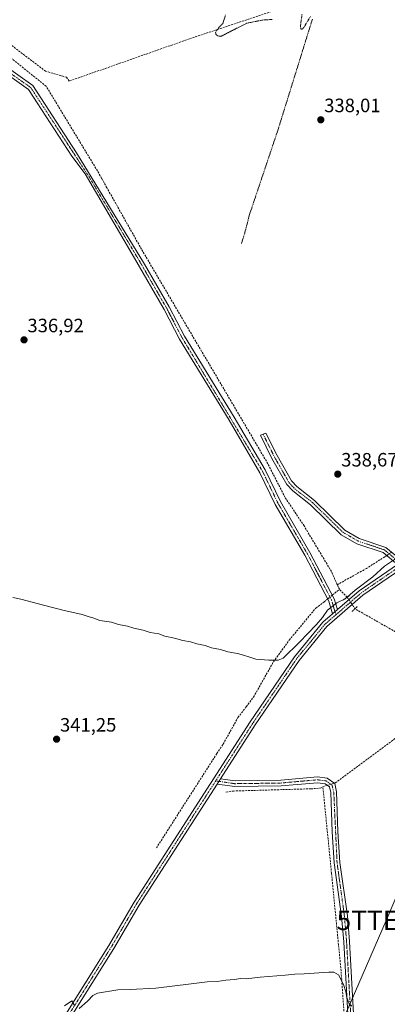
# Model space of a CAD drawing. Units: metres. Extents: x 614994 to 618466, y 4685425 to 4687795.
# Drawn here: x 617569 to 617759, y 4686995 to 4687504 of the extents above; entities that cross this region are included whole.
import ezdxf
from ezdxf.enums import TextEntityAlignment as Align

# ---------------------------------------------------------------- set-up
doc = ezdxf.new("R2010")
doc.units = ezdxf.units.M
doc.header["$MEASUREMENT"] = 0
for name, pattern in [('TRAZO_Y_PUNTO', [1, 0.5, -0.25, 0, -0.25]), ('TRAZOS', [0.75, 0.5, -0.25]), ('TRAZOS2', [0.375, 0.25, -0.125]), ('TRAZOSX2', [1.5, 1, -0.5])]:
    doc.linetypes.add(name, pattern=pattern)
doc.layers.get('0').update_dxf_attribs({"lineweight": 5})
for name, color, linetype, lineweight in [('Camino', 19, 'Continuous', 0), ('Camino Cxs', 19, 'Continuous', 0), ('Camino eje', 39, 'TRAZO_Y_PUNTO', 13), ('Carátula', 7, 'Continuous', 5), ('Corriente artificial lineal', 5, 'TRAZOSX2', 13), ('Corriente artificial lineal oculto', 135, 'TRAZO_Y_PUNTO', 13), ('Curva de nivel auxiliar', 36, 'TRAZOS', 0), ('Curva de nivel normal', 36, 'Continuous', 0), ('Pista no pavimentada', 254, 'Continuous', 13), ('Pista no pavimentada Cxs', 254, 'Continuous', 0), ('Pista pavimentada eje', 135, 'TRAZO_Y_PUNTO', 0), ('Puente lineal', 2, 'TRAZOS2', 0), ('Punto de cota en terreno', 7, 'Continuous', 0), ('Rótulo de punto de cota en terreno', 19, 'Continuous', 0), ('Tendido', 6, 'Continuous', 0), ('Torre de tendido puntual', 7, 'Continuous', 0)]:
    doc.layers.add(name, color=color, linetype=linetype, lineweight=lineweight)
doc.styles.add('Arial', font='txt', dxfattribs={"height": 0.2})

# ---------------------------------------------------------------- blocks, each defined once
blk = doc.blocks.new('5PATER')
at = {"layer": 'Carátula', "linetype": 'Continuous', "lineweight": 5}
h = blk.add_hatch(color=250, dxfattribs=at)
edge = h.paths.add_edge_path()
edge.add_ellipse((0, 0.01), major_axis=(-1.33, -1.34), ratio=0.999422, start_angle=0, end_angle=360)
blk = doc.blocks.new('5TTEND')
blk.add_text('5TTEND', height=10).set_placement((0, 0), align=Align.MIDDLE_CENTER)

msp = doc.modelspace()

# ---------------------------------------------------------------- linework, layer by layer
at = {"layer": 'Camino', "color": 19, "linetype": 'Continuous', "lineweight": 0}
for points in [[(617560.49, 4687481.11, 335.25), (617576.11, 4687470.12, 335.41), (617598.72, 4687435.28, 335.82), (617633.83, 4687377.75, 336.83), (617646.59, 4687355.57, 336.89), (617654.53, 4687340.38, 337.36), (617680.14, 4687298.55, 337.6), (617696.17, 4687271.17, 337.94), (617704.09, 4687254.77, 338.54), (617719.38, 4687228.44, 338.7), (617731.96, 4687204.38, 339.49), (617733.57, 4687198.87, 340.11)], [(617731.08, 4687196.71, 340.1), (617729.17, 4687203.25, 339.33), (617716.75, 4687226.99, 339.06), (617701.44, 4687253.36, 338.74), (617693.52, 4687269.75, 338.04), (617677.57, 4687297.01, 337.98), (617651.92, 4687338.9, 337.57), (617643.96, 4687354.13, 336.9), (617628.68, 4687380.69, 336.75), (617603.15, 4687424.37, 336.39), (617596.26, 4687433.57, 335.84), (617573.91, 4687468, 335.69), (617558.64, 4687478.75, 335.59)], [(617764.64, 4687222.24, 340.2), (617757.21, 4687228.41, 339.36), (617743.63, 4687233, 338.74), (617735.59, 4687237.65, 338.66), (617719.7, 4687253.13, 338.68), (617710.57, 4687260.29, 338.68), (617707.35, 4687263.67, 338.41), (617699.71, 4687277.16, 337.94), (617693.73, 4687289.15, 337.9), (617696.55, 4687290.22, 337.89), (617702.36, 4687278.57, 337.98), (617709.78, 4687265.47, 338.55), (617712.59, 4687262.51, 338.75), (617721.68, 4687255.39, 338.62), (617737.41, 4687240.06, 338.64), (617744.87, 4687235.75, 338.7), (617758.69, 4687231.07, 339.42), (617767.21, 4687224.01, 340.21)], [(617733.57, 4687198.87, 340.11), (617731.08, 4687196.71, 340.1)], [(617671.38, 4687108.6, 341.2), (617673.16, 4687111.37, 341.1)], [(617739.45, 4686980.19, 346.17), (617736.82, 4687026.93, 343.71), (617735.73, 4687040, 343.58), (617731.9, 4687067.74, 342.56), (617730.86, 4687083.81, 341.96), (617730.19, 4687104.18, 341.64), (617729.49, 4687107.09, 341.38), (617727.21, 4687108.76, 341.21), (617723.24, 4687109.28, 341.08), (617704.49, 4687107.62, 341.03), (617692.52, 4687107.44, 341), (617680.48, 4687107.27, 341.13), (617671.38, 4687108.6, 341.2)], [(617673.16, 4687111.37, 341.1), (617680.68, 4687110.27, 340.9), (617692.47, 4687110.44, 340.81), (617704.33, 4687110.62, 340.83), (617723.3, 4687112.3, 340.83), (617728.36, 4687111.64, 340.95), (617732.16, 4687108.87, 341.27), (617733.18, 4687104.59, 341.6), (617733.86, 4687083.95, 341.84), (617734.88, 4687068.04, 342.58), (617738.71, 4687040.33, 343.53), (617739.81, 4687027.14, 343.64), (617742.45, 4686980.36, 345.9)]]:
    msp.add_polyline3d(points, dxfattribs=at)
at = {"layer": 'Camino Cxs', "color": 19, "linetype": 'Continuous', "lineweight": 0}
for points in [[(617560.49, 4687481.11, 335.25), (617576.11, 4687470.12, 335.41), (617598.72, 4687435.28, 335.82), (617633.83, 4687377.75, 336.83), (617646.59, 4687355.57, 336.89), (617654.53, 4687340.38, 337.36), (617680.14, 4687298.55, 337.6), (617696.17, 4687271.17, 337.94), (617704.09, 4687254.77, 338.54), (617719.38, 4687228.44, 338.7), (617731.96, 4687204.38, 339.49), (617733.57, 4687198.87, 340.11), (617733.57, 4687198.87, 340.11), (617731.08, 4687196.71, 340.1), (617729.17, 4687203.25, 339.33), (617716.75, 4687226.99, 339.06), (617701.44, 4687253.36, 338.74), (617693.52, 4687269.75, 338.04), (617677.57, 4687297.01, 337.98), (617651.92, 4687338.9, 337.57), (617643.96, 4687354.13, 336.9), (617628.68, 4687380.69, 336.75), (617603.15, 4687424.37, 336.39), (617596.26, 4687433.57, 335.84), (617573.91, 4687468, 335.69), (617558.64, 4687478.75, 335.59)], [(617739.45, 4686980.19, 346.17), (617736.82, 4687026.93, 343.71), (617735.73, 4687040, 343.58), (617731.9, 4687067.74, 342.56), (617730.86, 4687083.81, 341.96), (617730.19, 4687104.18, 341.64), (617729.49, 4687107.09, 341.38), (617727.21, 4687108.76, 341.21), (617723.24, 4687109.28, 341.08), (617704.49, 4687107.62, 341.03), (617692.52, 4687107.44, 341), (617680.48, 4687107.27, 341.13), (617671.38, 4687108.6, 341.2), (617671.38, 4687108.6, 341.2), (617673.16, 4687111.37, 341.1), (617680.68, 4687110.27, 340.9), (617692.47, 4687110.44, 340.81), (617704.33, 4687110.62, 340.83), (617723.3, 4687112.3, 340.83), (617728.36, 4687111.64, 340.95), (617732.16, 4687108.87, 341.27), (617733.18, 4687104.59, 341.6), (617733.86, 4687083.95, 341.84), (617734.88, 4687068.04, 342.58), (617738.71, 4687040.33, 343.53), (617739.81, 4687027.14, 343.64), (617742.45, 4686980.36, 345.9)]]:
    msp.add_polyline3d(points, dxfattribs=at)
msp.add_polyline3d([(617767.21, 4687224.01, 340.21), (617764.64, 4687222.24, 340.2), (617757.21, 4687228.41, 339.36), (617743.63, 4687233, 338.74), (617735.59, 4687237.65, 338.66), (617719.7, 4687253.13, 338.68), (617710.57, 4687260.29, 338.68), (617707.35, 4687263.67, 338.41), (617699.71, 4687277.16, 337.94), (617693.73, 4687289.15, 337.9), (617696.55, 4687290.22, 337.89), (617702.36, 4687278.57, 337.98), (617709.78, 4687265.47, 338.55), (617712.59, 4687262.51, 338.75), (617721.68, 4687255.39, 338.62), (617737.41, 4687240.06, 338.64), (617744.87, 4687235.75, 338.7), (617758.69, 4687231.07, 339.42), (617767.21, 4687224.01, 340.21)], close=True, dxfattribs=at)
at = {"layer": 'Camino eje', "color": 39, "linetype": 'TRAZO_Y_PUNTO', "lineweight": 13}
for points in [[(617462.49, 4687560.51, 333.67), (617533.69, 4687502.5, 335.03), (617559.57, 4687479.93, 335.45), (617575.01, 4687469.06, 335.61), (617605.32, 4687422.63, 336.45), (617631.26, 4687379.22, 336.92), (617645.28, 4687354.85, 336.89), (617653.23, 4687339.64, 337.47), (617694.85, 4687270.46, 338.01), (617702.77, 4687254.07, 338.66), (617718.07, 4687227.72, 338.92), (617730.57, 4687203.82, 339.45), (617732.79, 4687196.2, 340.12)], [(617695.14, 4687289.69, 337.9), (617701.04, 4687277.87, 338), (617708.57, 4687264.57, 338.48), (617711.58, 4687261.4, 338.79), (617720.69, 4687254.26, 338.65), (617736.5, 4687238.86, 338.64), (617744.25, 4687234.38, 338.73), (617757.95, 4687229.74, 339.38), (617767.12, 4687222.13, 340.28)], [(617670.64, 4687110.22, 341.17), (617680.58, 4687108.77, 340.98), (617704.41, 4687109.12, 340.9), (617723.27, 4687110.79, 340.96), (617727.79, 4687110.2, 341.08), (617730.83, 4687107.98, 341.3), (617731.69, 4687104.39, 341.6), (617733.39, 4687067.89, 342.57), (617737.22, 4687040.17, 343.54), (617738.32, 4687027.04, 343.67), (617740.95, 4686980.28, 345.98)]]:
    msp.add_polyline3d(points, dxfattribs=at)
at = {"layer": 'Corriente artificial lineal', "color": 5, "linetype": 'TRAZOSX2', "lineweight": 13}
for points in [[(617733.5, 4687211.77, 338.75), (617730.51, 4687218.52, 338.71), (617716.34, 4687242.22, 338.14), (617706.47, 4687257, 338.17), (617697.61, 4687274.38, 337.84), (617632.28, 4687385.37, 336.52), (617614.38, 4687417.23, 336.42), (617611.65, 4687422.09, 336.12), (617609.48, 4687425.96, 336.25), (617582.95, 4687469.75, 335.04), (617512.67, 4687526.31, 334.46), (617464.83, 4687566.1, 333.74), (617409.92, 4687608.7, 333.31), (617400.15, 4687618, 333.47), (617397.33, 4687622.94, 333.54)], [(618084.32, 4687345.7, 348.28), (618007.41, 4687411.56, 346.38), (617947.74, 4687463.57, 342.51), (617898.75, 4687504.82, 341.55), (617845.12, 4687550.96, 340.5), (617840.94, 4687555.35, 340.5), (617833.79, 4687555.05, 340.11), (617786.7, 4687539.09, 339.12), (617717.95, 4687514.62, 337.76), (617656.93, 4687494.24, 336.98), (617594.92, 4687472.45, 336.02), (617593.54, 4687474.39, 335.8), (617582.66, 4687477.52, 335.57), (617565.83, 4687490.34, 335.55), (617504.71, 4687541.9, 334.62), (617453.76, 4687580.82, 333.87), (617463.77, 4687614.78, 333.78)], [(617759.05, 4687226.88, 339.52), (617758.02, 4687226.22, 339.48), (617748.66, 4687220.21, 338.87), (617733.5, 4687211.77, 338.75)], [(617734.57, 4687209.37, 338.96), (617733.5, 4687211.77, 338.75)], [(617730.93, 4687206.35, 339.19), (617732.16, 4687207.37, 339.08), (617734.57, 4687209.37, 338.96)], [(617738.66, 4687205.32, 339.76), (617734.57, 4687209.37, 338.96)], [(617639.96, 4687075.49, 342.4), (617671.26, 4687124.41, 341.15), (617674.52, 4687129.3, 341.03), (617682.16, 4687143.03, 341.01), (617686.42, 4687148.59, 340.21), (617690.18, 4687153.56, 340.22), (617700.51, 4687171.87, 339.64), (617708.66, 4687183.1, 338.99), (617722.41, 4687199.67, 338.9), (617726.78, 4687202.89, 339.06), (617728.58, 4687204.39, 339.21)], [(617803.84, 4687169.68, 340.49), (617767.56, 4687185.1, 340.46), (617742.63, 4687199.32, 340)], [(617731.99, 4687109, 341.25), (617732.48, 4687109.14, 341.27), (617763.11, 4687131.94, 340.81), (617800.2, 4687157.21, 340.82), (617803.65, 4687161.89, 340.86), (617803.84, 4687169.68, 340.49)], [(617675.94, 4687104.36, 341.35), (617679.77, 4687104.98, 341.36), (617719.82, 4687106.11, 341.43), (617724.59, 4687106.47, 341.44), (617726.06, 4687107.09, 341.38)], [(617726.06, 4687107.09, 341.38), (617727.36, 4687107.64, 341.32), (617728.35, 4687107.93, 341.29)], [(617739.79, 4686947.59, 347.03), (617738.09, 4686974.55, 346.44), (617735.46, 4687012.01, 344.27), (617730.53, 4687062.4, 342.91), (617726.06, 4687107.09, 341.38)]]:
    msp.add_polyline3d(points, dxfattribs=at)
at = {"layer": 'Corriente artificial lineal oculto', "color": 135, "linetype": 'TRAZO_Y_PUNTO', "lineweight": 13}
for points in [[(617761.69, 4687228.58, 339.5), (617759.05, 4687226.88, 339.52)], [(617728.58, 4687204.39, 339.21), (617730.93, 4687206.35, 339.19)], [(617742.63, 4687199.32, 340), (617742.63, 4687199.33, 340), (617738.66, 4687205.31, 339.76), (617738.66, 4687205.32, 339.76)], [(617728.35, 4687107.93, 341.29), (617731.99, 4687109, 341.25)]]:
    msp.add_polyline3d(points, dxfattribs=at)
at = {"layer": 'Curva de nivel auxiliar', "color": 36, "linetype": 'TRAZOS', "lineweight": 0}
for points in [[(617675.71, 4687506.79, 337.5), (617674.47, 4687502.51, 337.5), (617671.24, 4687498.83, 337.5), (617670.58, 4687497.55, 337.5), (617670.77, 4687496.75, 337.5), (617671.7, 4687495.78, 337.5), (617673.33, 4687495.58, 337.5), (617686.61, 4687502.38, 337.5), (617694.91, 4687504.03, 337.5), (617699.96, 4687504.35, 337.5)], [(617715.3, 4687507.14, 337.5), (617714.46, 4687500.75, 337.5), (617714.7, 4687499.22, 337.5), (617715.27, 4687499.34, 337.5), (617716.35, 4687500.46, 337.5), (617719.65, 4687505.82, 337.5)], [(617720.64, 4687504.48, 337.5), (617702.84, 4687447.19, 337.5), (617688.15, 4687403.43, 337.5), (617685.62, 4687393.65, 337.5), (617683.92, 4687388.3, 337.5)]]:
    msp.add_polyline3d(points, dxfattribs=at)
at = {"layer": 'Curva de nivel normal', "color": 36, "linetype": 'Continuous', "lineweight": 0}
for points in [[(617565.76, 4687205.12, 340), (617569.91, 4687204.3, 340), (617582.3, 4687200.93, 340), (617592.25, 4687198.49, 340), (617597.75, 4687197.18, 340), (617601.64, 4687196.39, 340), (617604.64, 4687195.27, 340), (617607.64, 4687194.42, 340), (617610.71, 4687193.32, 340), (617616.67, 4687192.29, 340), (617620.35, 4687191.18, 340), (617625.07, 4687190.3, 340), (617628.37, 4687189.24, 340), (617633.17, 4687188.28, 340), (617636.76, 4687187.05, 340), (617641.2, 4687186.29, 340), (617644.36, 4687185.15, 340), (617649.34, 4687184.15, 340), (617653.7, 4687182.91, 340), (617657.56, 4687182.25, 340), (617660.81, 4687181.1, 340), (617665.19, 4687180.26, 340), (617668.38, 4687179.13, 340), (617673.2, 4687178.28, 340), (617676.89, 4687177.02, 340), (617681.9, 4687176.21, 340), (617684.96, 4687175.25, 340), (617688.34, 4687174.24, 340), (617691.43, 4687173.21, 340), (617698.08, 4687172.71, 340), (617702.97, 4687172.75, 340), (617705.49, 4687173.72, 340), (617714, 4687181.99, 340), (617722.65, 4687190.94, 340), (617725.88, 4687194.8, 340), (617728.37, 4687198.55, 340), (617733.34, 4687202.42, 340), (617737.64, 4687204.44, 340), (617742.76, 4687208.88, 340), (617751.87, 4687215.83, 340), (617757.9, 4687221.34, 340), (617764.07, 4687225.54, 340)], [(617741.06, 4686993.7, 345), (617739.67, 4686994.9, 345), (617738.42, 4686998.06, 345), (617738, 4687000.99, 345), (617736.75, 4687004.8, 345), (617734.19, 4687009.84, 345), (617731.71, 4687011.26, 345), (617729.08, 4687011.3, 345), (617716.34, 4687010.28, 345), (617711.55, 4687010.18, 345), (617706.53, 4687009.59, 345), (617693.55, 4687008.67, 345), (617686.34, 4687007.85, 345), (617683.51, 4687008.02, 345), (617680.37, 4687007.48, 345), (617675.84, 4687007, 345), (617671.38, 4687006.37, 345), (617666.16, 4687006.26, 345), (617657.89, 4687005.22, 345), (617639.67, 4687002.92, 345), (617626.49, 4687002.32, 345), (617619.95, 4687002.1, 345), (617609.49, 4687000.31, 345), (617607.17, 4686999.15, 345), (617604.28, 4686996.26, 345), (617600.09, 4686992.42, 345)], [(617597.39, 4686994.36, 345), (617596.27, 4686996.44, 345), (617592.45, 4686993.76, 345)]]:
    msp.add_polyline3d(points, dxfattribs=at)
at = {"layer": 'Pista no pavimentada', "color": 254, "linetype": 'Continuous', "lineweight": 13}
for points in [[(618267.07, 4687485.76, 348.32), (618266.8, 4687485.26, 348.35), (618258.63, 4687477.61, 348.66), (618245.39, 4687467.84, 348.64), (618203.99, 4687442.66, 348.7), (618179.6, 4687426.42, 349), (618162.22, 4687412.43, 348.88), (618071.04, 4687319.92, 348.59), (618065.29, 4687315.17, 348.32), (618051.78, 4687307.28, 347.61), (618039.1, 4687302.52, 346.98), (617981.21, 4687286.09, 344.24), (617901.81, 4687264.03, 341.49), (617791.44, 4687230.86, 340.5), (617780.73, 4687227.11, 340.41), (617769.58, 4687222, 340.33), (617746.73, 4687206.27, 340.16), (617728.14, 4687190.2, 340.15), (617713.76, 4687172.61, 340.3), (617691.05, 4687139.19, 340.45), (617673.16, 4687111.37, 341.1)], [(617733.57, 4687198.87, 340.11), (617744.89, 4687208.64, 340.01), (617764.64, 4687222.24, 340.2)], [(617248.33, 4686913.75, 336.97), (617256.36, 4686918.32, 337), (617259.92, 4686919.98, 337), (617268.13, 4686923.84, 337.1), (617277, 4686925.82, 337.18), (617333.47, 4686932.03, 338.37), (617392.43, 4686937.93, 340.21), (617417.06, 4686941.36, 341.3), (617494.44, 4686948.46, 344.36), (617549.06, 4686954.7, 346.41), (617561, 4686957.43, 346.81), (617570.58, 4686962.49, 347.09), (617574.52, 4686965.79, 346.8), (617581.52, 4686973.58, 346.16), (617590.55, 4686985.4, 345.31), (617615.32, 4687024.96, 343.83), (617628.52, 4687047.5, 343.22), (617688.54, 4687140.85, 340.47), (617711.35, 4687174.41, 340.22), (617725.98, 4687192.3, 339.98), (617731.08, 4687196.71, 340.1)], [(617733.57, 4687198.87, 340.11), (617731.08, 4687196.71, 340.1)], [(617671.38, 4687108.6, 341.2), (617631.08, 4687045.93, 343.21), (617617.89, 4687023.4, 343.92), (617593.02, 4686983.69, 345.38), (617583.83, 4686971.67, 346.25), (617576.61, 4686963.62, 346.98), (617572.27, 4686959.99, 347.13), (617569.71, 4686958.63, 347.11)], [(617671.38, 4687108.6, 341.2), (617673.16, 4687111.37, 341.1)]]:
    msp.add_polyline3d(points, dxfattribs=at)
at = {"layer": 'Pista no pavimentada Cxs', "color": 254, "linetype": 'Continuous', "lineweight": 0}
for points in [[(618162.22, 4687412.43, 348.88), (618071.04, 4687319.92, 348.59), (618065.29, 4687315.17, 348.32), (618051.78, 4687307.28, 347.61), (618039.1, 4687302.52, 346.98), (617981.21, 4687286.09, 344.24), (617901.81, 4687264.03, 341.49), (617791.44, 4687230.86, 340.5), (617780.73, 4687227.11, 340.41), (617769.58, 4687222, 340.33), (617746.73, 4687206.27, 340.16), (617728.14, 4687190.2, 340.15), (617713.76, 4687172.61, 340.3), (617691.05, 4687139.19, 340.45), (617673.16, 4687111.37, 341.1), (617671.38, 4687108.6, 341.2), (617631.08, 4687045.93, 343.21), (617617.89, 4687023.4, 343.92), (617593.02, 4686983.69, 345.38)], [(617590.55, 4686985.4, 345.31), (617615.32, 4687024.96, 343.83), (617628.52, 4687047.5, 343.22), (617688.54, 4687140.85, 340.47), (617711.35, 4687174.41, 340.22), (617725.98, 4687192.3, 339.98), (617731.08, 4687196.71, 340.1), (617733.57, 4687198.87, 340.11), (617744.89, 4687208.64, 340.01), (617764.64, 4687222.24, 340.2)]]:
    msp.add_polyline3d(points, dxfattribs=at)
at = {"layer": 'Pista pavimentada eje', "color": 135, "linetype": 'TRAZO_Y_PUNTO', "lineweight": 0}
for points in [[(617767.12, 4687222.13, 340.28), (617745.81, 4687207.46, 340.12), (617732.79, 4687196.2, 340.12)], [(617732.79, 4687196.2, 340.12), (617727.06, 4687191.25, 340.1), (617712.56, 4687173.51, 340.28), (617689.8, 4687140.02, 340.46), (617670.64, 4687110.22, 341.17)], [(617670.64, 4687110.22, 341.17), (617629.8, 4687046.72, 343.21), (617616.61, 4687024.18, 343.89), (617591.79, 4686984.55, 345.38), (617582.68, 4686972.63, 346.2), (617575.57, 4686964.71, 346.91), (617571.43, 4686961.24, 347.11), (617567.01, 4686958.91, 347.03)]]:
    msp.add_polyline3d(points, dxfattribs=at)
at = {"layer": 'Puente lineal', "color": 2, "linetype": 'TRAZOS2', "lineweight": 0}
for points in [[(617739.69, 4687206.05, 340.08), (617738.66, 4687205.32, 339.79), (617736.78, 4687203.97, 340.23)], [(617743.84, 4687200.46, 340.28), (617742.63, 4687199.32, 340.19), (617741.14, 4687197.92, 340.19)]]:
    msp.add_polyline3d(points, dxfattribs=at)
at = {"layer": 'Tendido', "color": 6, "linetype": 'Continuous', "lineweight": 0}
msp.add_polyline3d([(617860.08, 4687269.77, 340.56), (617844.44, 4687234.28, 340.87), (617812.87, 4687162.89, 341.45), (617786.34, 4687102.81, 342.1), (617758.74, 4687038, 343.51), (617730.48, 4686972.76, 346.6), (617698.83, 4686900.86, 350.34), (617675.17, 4686850.24, 351.09), (617639.31, 4686778.96, 343.79), (617597.73, 4686696.17, 340.81)], dxfattribs=at)

# ---------------------------------------------------------------- block references
at = {"layer": 'Punto de cota en terreno', "linetype": 'Continuous', "lineweight": 0}
for p in [(617724.98, 4687452.39, 338.01), (617571.51, 4687338.48, 336.92), (617733.76, 4687268.99, 338.67), (617588.36, 4687131.79, 341.25)]:
    msp.add_blockref('5PATER', p, dxfattribs=at)
at = {"layer": 'Torre de tendido puntual', "linetype": 'Continuous', "lineweight": 0}
msp.add_blockref('5TTEND', (617758.74, 4687038, 343.49), dxfattribs=at)

# ---------------------------------------------------------------- texts
at = {"layer": 'Rótulo de punto de cota en terreno', "color": 19, "linetype": 'Continuous', "lineweight": 0, "style": 'Arial'}
for s, p in [('338,01', (617726.74, 4687454.15)), ('336,92', (617573.27, 4687340.24)), ('338,67', (617735.52, 4687270.75)), ('341,25', (617590.12, 4687133.55))]:
    msp.add_text(s, height=7, dxfattribs=at).set_placement(p, align=Align.BOTTOM_LEFT)

doc.saveas('drawing.dxf')
